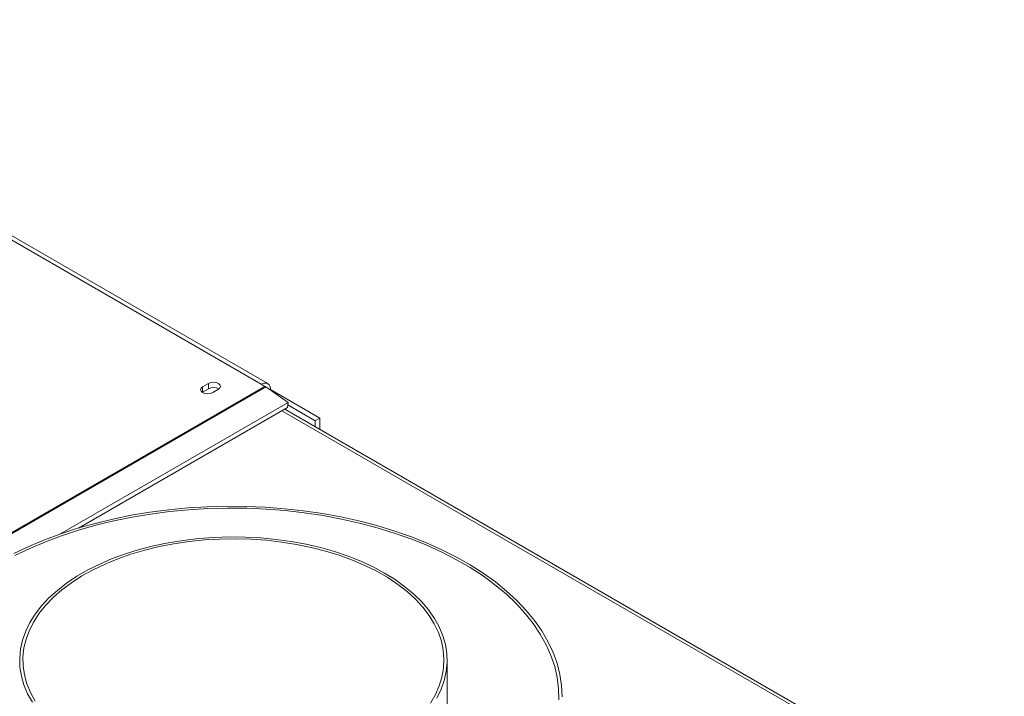
# Model space of a CAD drawing. Units: millimetres. Extents: x -1 to 631, y 3 to 287.
# Drawn here: x 178 to 198, y 72 to 86 of the extents above; entities that cross this region are included whole.
import ezdxf

# ---------------------------------------------------------------- set-up
doc = ezdxf.new("R2010")
doc.units = ezdxf.units.MM

msp = doc.modelspace()

# ---------------------------------------------------------------- linework, layer by layer
at = {"color": 7, "linetype": 'Continuous', "lineweight": 15}
for p, q in [((169.61980311, 85.97064046), (182.59804097, 78.47846322)), ((182.73136347, 78.49166537), (169.75312561, 85.98384261)), ((164.43011074, 67.90325681), (182.6734657, 78.43492146)), ((181.50886083, 78.49492745), (181.3910097, 78.42689344)), ((181.50886083, 78.38605534), (181.50886083, 78.49492745)), ((182.59804097, 78.47846322), (182.6734657, 78.43492146)), ((164.44982082, 67.8906856), (182.69317577, 78.42235025)), ((181.38238289, 78.31258746), (181.3910097, 78.31802133)), ((181.3910097, 78.31802133), (181.3910097, 78.42689344)), ((181.3910097, 78.31802133), (181.50886083, 78.38605534)), ((181.59842769, 78.30715359), (181.71627882, 78.3751876)), ((183.14804511, 78.10455205), (182.69317577, 78.42235025)), ((182.7768087, 78.36391942), (182.78660278, 78.36957342)), ((182.78660278, 78.36957342), (183.80483655, 77.78175958)), ((178.45064215, 75.39279904), (183.14804511, 78.10455205)), ((183.13819007, 78.00196555), (183.14804511, 78.10455205)), ((183.14326764, 78.05482076), (183.71055564, 77.72733237)), ((178.83736477, 75.51915195), (183.13819007, 78.00196555)), ((197.89170961, 69.41785691), (183.0800881, 77.968424)), ((183.71055564, 77.72733237), (183.80483655, 77.78175958)), ((183.71055564, 77.72733237), (183.71055564, 77.60446284)), ((183.80483655, 77.78175958), (183.80483655, 77.55003563)), ((186.42504878, 69.11590614), (186.42504878, 72.79566626))]:
    msp.add_line(p, q, dxfattribs=at)
at = {"color": 8, "linetype": 'Continuous', "lineweight": 15}
msp.add_line((183.02151619, 77.93461115), (197.80358301, 69.40110562), dxfattribs=at)
at = {"color": 7, "linetype": 'Continuous', "lineweight": 15, "flags": 128}
for points in [[(181.71627882, 78.3751876), (181.74807215, 78.40265615), (181.75923649, 78.43505752), (181.74807215, 78.4674589), (181.71627882, 78.49492745), (181.66869672, 78.51328135), (181.61256982, 78.51972639), (181.55644292, 78.51328135), (181.50886083, 78.49492745)], [(181.3910097, 78.42689344), (181.35921636, 78.39942489), (181.34805202, 78.36702351), (181.35921636, 78.33462214), (181.3910097, 78.30715359), (181.43859179, 78.28879968), (181.49471869, 78.28235465), (181.55084559, 78.28879968), (181.59842769, 78.30715359)], [(180.30414764, 75.84422758), (179.92046292, 75.78050355), (179.54391777, 75.70389025), (179.17581022, 75.61465178), (178.81740921, 75.51309578), (178.46995021, 75.39957232), (178.134631, 75.27447274), (177.81260749, 75.13822829), (177.50498976, 74.99130864)], [(177.52659584, 74.95099382), (177.83301091, 75.09858135), (178.15403311, 75.23543062), (178.48853483, 75.36106095), (178.83534112, 75.47503105), (179.19323381, 75.57694059), (179.56095579, 75.66643163), (179.93721542, 75.74318981), (180.32069108, 75.80694553)], [(188.79157411, 72.04619216), (188.77937232, 72.27656538), (188.74377161, 72.50612814), (188.68489468, 72.73408908), (188.60294451, 72.95966239), (188.4982036, 73.18207045), (188.371033, 73.40054658), (188.2218711, 73.61433765), (188.0512321, 73.82270668), (187.85970422, 74.02493538), (187.64794769, 74.22032662), (187.41669249, 74.40820685), (187.1667358, 74.5879284), (186.89893927, 74.75887174), (186.61422605, 74.92044759), (186.31357761, 75.07209897), (185.99803035, 75.2133031), (185.66867202, 75.34357323), (185.32663799, 75.46246027), (184.97310732, 75.56955442), (184.6092987, 75.66448648), (184.23646627, 75.74692922), (183.85589524, 75.81659842), (183.46889752, 75.87325394), (183.07680719, 75.91670046), (182.68097585, 75.94678822), (182.28276801, 75.96341349), (181.88355639, 75.96651897), (181.48471714, 75.95609395), (181.08762515, 75.93217437), (180.69364928, 75.89484268), (180.30414764, 75.84422758)], [(180.32069108, 75.80694553), (180.7100358, 75.85747483), (181.10388198, 75.89460023), (181.50084623, 75.91819133), (181.8995342, 75.92816527), (182.29854547, 75.924487), (182.69647852, 75.90716945), (183.09193558, 75.87627344), (183.4835276, 75.83190751), (183.8698791, 75.77422748), (184.249633, 75.70343597), (184.6214554, 75.61978162), (184.98404027, 75.52355828), (185.336114, 75.41510394), (185.67643994, 75.29479954), (186.00382267, 75.16306766), (186.31711224, 75.02037101), (186.61520822, 74.86721082), (186.89706354, 74.70412508), (187.16168816, 74.53168661), (187.40815259, 74.35050113), (187.6355911, 74.16120504), (187.84320482, 73.96446327), (188.03026448, 73.76096687), (188.19611305, 73.55143063), (188.34016796, 73.33659056), (188.46192322, 73.11720129), (188.56095116, 72.89403343), (188.63690395, 72.66787087), (188.68951479, 72.43950801), (188.71859888, 72.20974698), (188.72405407, 71.97939483)], [(186.21463643, 72.0195727), (186.30159318, 72.19818938), (186.36573271, 72.37999386), (186.40671282, 72.56401613), (186.42431485, 72.74927435), (186.41844489, 72.9347801), (186.38913427, 73.11954361), (186.33653936, 73.3025791), (186.26094078, 73.48290999), (186.16274189, 73.65957413), (186.04246662, 73.83162895), (185.90075668, 73.99815647), (185.73836816, 74.15826818), (185.55616748, 74.31110981), (185.35512675, 74.4558659), (185.13631861, 74.59176411), (184.90091051, 74.71807936), (184.65015844, 74.8341377), (184.38540027, 74.93931992), (184.1080486, 75.03306481), (183.81958323, 75.11487222), (183.52154324, 75.18430566), (183.21551881, 75.24099467), (182.9031427, 75.2846368), (182.58608159, 75.31499919), (182.26602712, 75.33191986), (181.94468692, 75.33530851), (181.62377549, 75.32514707), (181.30500503, 75.30148976), (180.99007631, 75.2644628), (180.68066962, 75.21426373), (180.37843578, 75.15116041), (180.08498732, 75.0754895), (179.80188994, 74.98765475), (179.53065406, 74.8881248), (179.27272687, 74.77743067), (179.0294845, 74.65616297), (178.80222476, 74.52496871), (178.59216018, 74.38454788), (178.40041155, 74.23564968), (178.22800193, 74.07906855), (178.07585119, 73.9156399), (177.94477114, 73.74623572), (177.83546113, 73.57175983), (177.74850438, 73.39314315), (177.68436484, 73.21133867), (177.64338474, 73.0273164), (177.6257827, 72.84205818), (177.63165266, 72.65655243), (177.66096328, 72.47178892), (177.71355819, 72.28875343), (177.78915677, 72.10842254), (177.88735566, 71.9317584)], [(186.08005316, 71.91358325), (186.18182469, 72.08887376), (186.26089336, 72.26802452), (186.31682731, 72.45005708), (186.34932106, 72.63397724), (186.35819713, 72.81878048), (186.34340704, 73.00345749), (186.30503159, 73.18699961), (186.24328035, 73.3684044), (186.15849059, 73.5466811), (186.0511254, 73.72085601), (185.92177118, 73.88997786), (185.77113442, 74.05312296), (185.60003783, 74.20940026), (185.4094159, 74.35795625), (185.20030972, 74.49797954), (184.97386137, 74.62870539), (184.73130763, 74.74941982), (184.47397324, 74.85946352), (184.20326367, 74.95823547), (183.92065745, 75.04519623), (183.62769808, 75.11987083), (183.32598558, 75.18185143), (183.01716783, 75.23079952), (182.70293146, 75.26644775), (182.38499273, 75.28860143), (182.06508811, 75.29713956), (181.74496482, 75.29201552), (181.42637124, 75.27325728), (181.11104743, 75.24096729), (180.80071558, 75.19532192), (180.49707062, 75.13657047), (180.20177094, 75.0650338), (179.91642937, 74.98110264), (179.64260435, 74.88523538), (179.38179142, 74.77795562), (179.13541504, 74.65984929), (178.90482083, 74.53156143), (178.69126824, 74.39379271), (178.49592359, 74.24729558), (178.3198538, 74.09287016), (178.16402051, 73.93135986), (178.02927481, 73.76364679), (177.91635264, 73.59064695), (177.82587074, 73.4133052), (177.7583233, 73.23259012), (177.71407924, 73.04948872), (177.69338019, 72.86500102), (177.69633922, 72.68013464), (177.72294016, 72.49589926), (177.77303772, 72.3133011), (177.84635829, 72.13333745), (177.94250142, 71.95699121)]]:
    msp.add_lwpolyline(points, dxfattribs=at)
at = {"color": 7, "linetype": 'Continuous', "lineweight": 15}
for centre, radius, start, end in [((182.67164962, 78.38822067), 0.11645579, 350.78596301, 129.203285236), ((182.53759935, 78.20016306), 0.27124005, 55.000125113, 59.939901853), ((181.61221888, 78.19788931), 0.21468429, 58.338814695, 118.779630816)]:
    msp.add_arc(centre, radius, start, end, dxfattribs=at)

doc.saveas('drawing.dxf')
